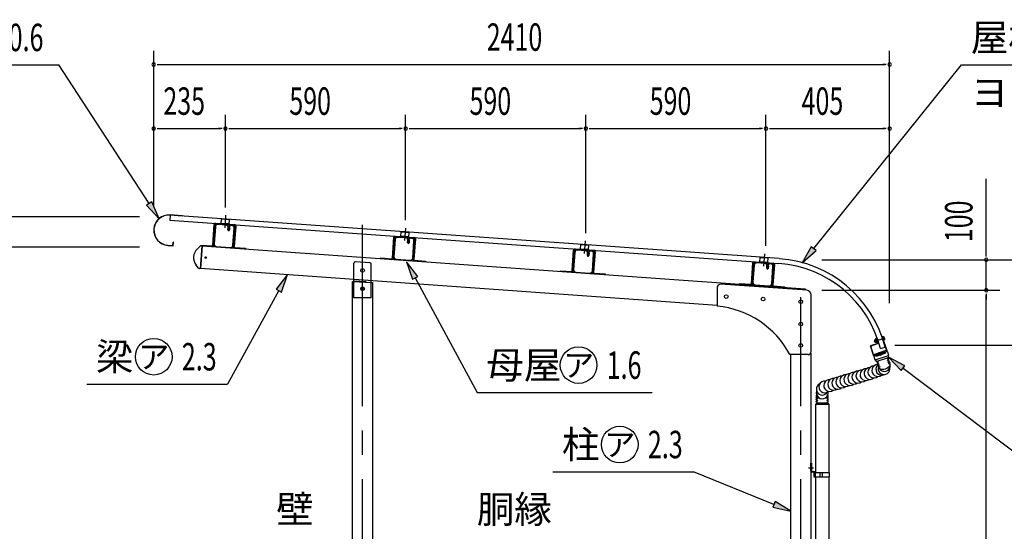
# Model space of a CAD drawing. Extents: x 434 to 16382, y 155 to 11242.
# Drawn here: x 11288 to 14513, y 7276 to 8954 of the extents above; entities that cross this region are included whole.
import ezdxf
from ezdxf.enums import TextEntityAlignment as Align

# ---------------------------------------------------------------- set-up
doc = ezdxf.new("R2010")
doc.units = 0
doc.header["$LTSCALE"] = 40
for name, pattern in [('1PL-L', [56, 50, -2, 2, -2]), ('1PL-S', [4, 2.5, -0.5, 0.5, -0.5]), ('HIDE-S', [1, 0.5, -0.5]), ('KAKURE-1', [2, 1, -1])]:
    doc.linetypes.add(name, pattern=pattern)
for name, color, linetype in [('1PL-L1', 6, '1PL-L'), ('1PL-S1', 6, '1PL-S'), ('1PL-S2', 1, '1PL-S'), ('BOLT', 4, 'CONTINUOUS'), ('HARI', 7, 'CONTINUOUS'), ('HIDE-S1', 6, 'HIDE-S'), ('HIKIDASHI', 6, 'CONTINUOUS'), ('SUNPOU', 4, 'CONTINUOUS'), ('TATEDOISIJIKANAGU', 2, 'CONTINUOUS'), ('U1', 3, 'CONTINUOUS'), ('U2', 4, 'CONTINUOUS'), ('U3', 6, 'CONTINUOUS'), ('YANE', 1, 'CONTINUOUS')]:
    doc.layers.add(name, color=color, linetype=linetype)
doc.styles.add('00', font='ROMANS', dxfattribs={"width": 0.666667, "bigfont": 'BIGFONT'})
doc.styles.add('01', font='ROMANS', dxfattribs={"height": 3, "bigfont": 'BIGFONT'})
doc.styles.add('02', font='ROMANS', dxfattribs={"height": 3, "bigfont": 'EXTFONT'})

msp = doc.modelspace()

# ---------------------------------------------------------------- linework, layer by layer
at = {"layer": '1PL-L1'}
for p, q in [((12411.1, 5446.7), (12411.1, 8281.1)), ((13846.1, 5446.7), (13846.1, 8043.6))]:
    msp.add_line(p, q, dxfattribs=at)
at = {"layer": '1PL-S1'}
for p, q in [((11962.9, 8312.2), (11960, 8271.4)), ((12551.4, 8270.2), (12548.5, 8229.4)), ((13139.9, 8228.1), (13137, 8187.3)), ((13727.1, 8186.2), (13724.2, 8145.4)), ((14086.3, 7898.4), (14122.2, 7910.4))]:
    msp.add_line(p, q, dxfattribs=at)
at = {"layer": '1PL-S2'}
for p, q in [((11901.3, 8173.2), (11894.4, 8173.7)), ((11897.6, 8170), (11898.1, 8177)), ((14100.2, 7903), (14092, 7900.3)), ((14092, 7900.3), (14100.2, 7903)), ((14092, 7900.3), (14100.2, 7903)), ((14118.6, 7909.2), (14110.4, 7906.4)), ((14118.6, 7909.2), (14110.4, 7906.4)), ((14109.6, 7850.9), (14105.8, 7862.3))]:
    msp.add_line(p, q, dxfattribs=at)
at = {"layer": 'BOLT'}
for p, q in [((14088.1, 7902.2), (14087.8, 7901.6)), ((14087.8, 7901.6), (14089.4, 7896.8)), ((14090.5, 7903), (14088.1, 7902.2)), ((14093, 7906.7), (14089.7, 7905.6)), ((14089.7, 7904.1), (14092.4, 7895.9)), ((14090.6, 7902.9), (14094, 7904)), ((14092.7, 7907.7), (14093.7, 7908)), ((14097, 7894.9), (14092.7, 7907.7)), ((14093.7, 7908), (14098, 7895.2)), ((14098.1, 7905.5), (14095.4, 7904.6)), ((14097.3, 7898.9), (14100, 7899.8)), ((14112.6, 7914.3), (14113.6, 7914.7)), ((14116.9, 7901.5), (14112.6, 7914.3)), ((14117.9, 7901.9), (14113.6, 7914.7)), ((14113.9, 7913.7), (14117.2, 7914.8)), ((14118.2, 7912.1), (14114.8, 7911)), ((14120, 7906.7), (14116.6, 7905.5)), ((14117.9, 7901.9), (14116.9, 7901.5)), ((14120.9, 7903.9), (14117.6, 7902.8)), ((14118.2, 7913.6), (14120.9, 7905.4)), ((14090, 7896.5), (14089.4, 7896.8)), ((14090, 7896.5), (14092, 7897.2)), ((14092.5, 7897.5), (14095.8, 7898.6)), ((14093.4, 7894.7), (14096.7, 7895.8)), ((14097, 7894.9), (14098, 7895.2))]:
    msp.add_line(p, q, dxfattribs=at)
for centre, radius, start, end in [((14092, 7904.8), 2.37, 160.9389, 236.0511), ((14099.2, 7902.7), 8.6, 179.0435, 217.9465), ((14115.9, 7912.9), 2.37, 340.9389, 56.0511), ((14111.4, 7906.8), 8.6, 359.0435, 37.9465), ((14118.6, 7904.7), 2.37, 340.9389, 56.0511), ((14094.7, 7896.7), 2.37, 160.9389, 236.0511)]:
    msp.add_arc(centre, radius, start, end, dxfattribs=at)
at = {"layer": 'HARI'}
msp.add_circle((11897.8, 8173.5), 2.5, dxfattribs=at)
at = {"layer": 'HIDE-S1'}
for p, q in [((14093.7, 7849.8), (14093, 7852.1)), ((14122.2, 7861.9), (14122.9, 7859.6))]:
    msp.add_line(p, q, dxfattribs=at)
for centre, start, end in [((14091.5, 7851.6), 18.495, 108.495), ((14123.7, 7862.4), 108.495, 198.495)]:
    msp.add_arc(centre, 1.6, start, end, dxfattribs=at)
at = {"layer": 'HIKIDASHI'}
for p, q in [((10733.3, 8805.5), (11417.1, 8805.5)), ((11712.4, 8350.9), (11417.1, 8805.5)), ((13888.5, 8202.9), (14372.9, 8805.5)), ((14372.9, 8805.5), (15785.6, 8805.5)), ((11720.7, 8356.4), (11704, 8345.5)), ((11745, 8300.6), (11720.7, 8356.4)), ((11704, 8345.5), (11745, 8300.6)), ((13880.7, 8209.2), (13850.9, 8156.1)), ((13850.9, 8156.1), (13896.3, 8196.6)), ((13896.3, 8196.6), (13880.7, 8209.2)), ((12592.7, 8112), (12555.5, 8160.1)), ((12555.5, 8160.1), (12575.1, 8102.5)), ((12165.5, 8117.8), (12127.9, 8070)), ((12145.4, 8060.4), (12165.5, 8117.8)), ((12575.1, 8102.5), (12592.7, 8112)), ((12583.9, 8107.2), (12786, 7730.9)), ((12136.6, 8065.2), (11968.4, 7758.4)), ((12127.9, 8070), (12145.4, 8060.4)), ((14187.2, 7819.1), (14133.3, 7847.2)), ((14133.3, 7847.2), (14175.1, 7803.1)), ((14175.1, 7803.1), (14187.2, 7819.1)), ((14181.1, 7811.1), (14577, 7512.3)), ((11508.1, 7758.4), (11968.4, 7758.4)), ((12786, 7730.9), (13359.7, 7730.9)), ((13034.2, 7470.5), (13494.5, 7470.5)), ((13758, 7364), (13494.5, 7470.5)), ((13761.8, 7373.3), (13754.3, 7354.7)), ((13754.3, 7354.7), (13813.6, 7341.5)), ((13813.6, 7341.5), (13761.8, 7373.3))]:
    msp.add_line(p, q, dxfattribs=at)
for centre in [(11727.4, 7848.4), (13118.7, 7820.9), (13253.5, 7560.5)]:
    msp.add_circle(centre, 60, dxfattribs=at)
for points in [[(11704, 8345.5), (11720.7, 8356.4), (11745, 8300.6)], [(13880.7, 8209.2), (13896.3, 8196.6), (13850.9, 8156.1)], [(12592.7, 8112), (12575.1, 8102.5), (12555.5, 8160.1)], [(12145.4, 8060.4), (12127.9, 8070), (12165.5, 8117.8)], [(14187.2, 7819.1), (14175.1, 7803.1), (14133.3, 7847.2)], [(13754.3, 7354.7), (13761.8, 7373.3), (13813.6, 7341.5)]]:
    msp.add_solid(points, dxfattribs=at)
at = {"layer": 'SUNPOU'}
for p, q in [((11727.2, 8339.4), (11727.2, 8851.6)), ((14137.2, 8023.8), (14137.2, 8851.6)), ((11738.5, 8806.6), (11749.7, 8806.6)), ((11742.2, 8806.6), (14122.2, 8806.6)), ((14126, 8806.6), (14114.7, 8806.6)), ((11727.2, 8339.4), (11727.2, 8641.6)), ((11962.2, 8338.2), (11962.2, 8641.6)), ((11962.2, 8338.2), (11962.2, 8641.6)), ((12552.2, 8296.2), (12552.2, 8641.6)), ((12552.2, 8296.2), (12552.2, 8641.6)), ((13142.2, 8254.1), (13142.2, 8641.6)), ((13142.2, 8254.1), (13142.2, 8641.6)), ((13732.2, 8212.1), (13732.2, 8641.6)), ((13732.2, 8212.1), (13732.2, 8641.6)), ((14137.2, 8023.8), (14137.2, 8641.6)), ((11738.5, 8596.6), (11749.7, 8596.6)), ((11742.2, 8596.6), (11947.2, 8596.6)), ((11951, 8596.6), (11939.7, 8596.6)), ((11973.5, 8596.6), (11984.7, 8596.6)), ((11977.2, 8596.6), (12537.2, 8596.6)), ((12541, 8596.6), (12529.7, 8596.6)), ((12563.5, 8596.6), (12574.7, 8596.6)), ((12567.2, 8596.6), (13127.2, 8596.6)), ((13131, 8596.6), (13119.7, 8596.6)), ((13153.5, 8596.6), (13164.7, 8596.6)), ((13157.2, 8596.6), (13717.2, 8596.6)), ((13721, 8596.6), (13709.7, 8596.6)), ((13743.5, 8596.6), (13754.7, 8596.6)), ((13747.2, 8596.6), (14122.2, 8596.6)), ((14126, 8596.6), (14114.7, 8596.6)), ((14453.5, 8181.3), (14453.5, 8432)), ((11681.1, 8307.3), (11182.3, 8307.3)), ((11681.1, 8207.3), (11182.3, 8207.3)), ((11681.1, 8207.3), (11182.3, 8207.3)), ((13915.3, 8166.3), (14708.5, 8166.3)), ((13915.3, 8166.3), (14498.5, 8166.3)), ((14453.5, 8177.6), (14453.5, 8188.8)), ((14453.5, 8066.3), (14453.5, 8166.3)), ((13915.3, 8066.3), (14498.5, 8066.3)), ((13915.3, 8066.3), (14498.5, 8066.3)), ((14453.5, 8055.1), (14453.5, 8043.8)), ((14453.5, 8055.1), (14453.5, 8043.8)), ((14453.5, 8051.3), (14453.5, 8036.3)), ((14453.5, 6154.3), (14453.5, 8051.3)), ((14154.3, 7886.3), (14708.5, 7886.3))]:
    msp.add_line(p, q, dxfattribs=at)
for centre, start, end in [((11727.2, 8806.6), 0, 180), ((11727.2, 8806.6), 180, 0), ((14137.2, 8806.6), 0, 180), ((14137.2, 8806.6), 180, 0), ((11727.2, 8596.6), 0, 180), ((11727.2, 8596.6), 180, 0), ((11962.2, 8596.6), 0, 180), ((11962.2, 8596.6), 0, 180), ((11962.2, 8596.6), 180, 0), ((11962.2, 8596.6), 180, 0), ((12552.2, 8596.6), 0, 180), ((12552.2, 8596.6), 0, 180), ((12552.2, 8596.6), 180, 0), ((12552.2, 8596.6), 180, 0), ((13142.2, 8596.6), 0, 180), ((13142.2, 8596.6), 0, 180), ((13142.2, 8596.6), 180, 0), ((13142.2, 8596.6), 180, 0), ((13732.2, 8596.6), 0, 180), ((13732.2, 8596.6), 0, 180), ((13732.2, 8596.6), 180, 0), ((13732.2, 8596.6), 180, 0), ((14137.2, 8596.6), 0, 180), ((14137.2, 8596.6), 180, 0), ((14453.5, 8166.3), 90, 270), ((14453.5, 8166.3), 270, 90), ((14453.5, 8066.3), 90, 270), ((14453.5, 8066.3), 90, 270), ((14453.5, 8066.3), 270, 90), ((14453.5, 8066.3), 270, 90)]:
    msp.add_arc(centre, 5.62, start, end, dxfattribs=at)
at = {"layer": 'TATEDOISIJIKANAGU'}
for p, q in [((14085.3, 7855.7), (14126, 7869.6)), ((14126, 7869.6), (14127.6, 7864.9)), ((14085.1, 7850), (14088.9, 7838.6)), ((14086.9, 7851), (14085.3, 7855.7)), ((14129.1, 7865.2), (14085.4, 7850.6)), ((14089.6, 7838.3), (14133.2, 7852.9)), ((14091.1, 7838.3), (14093.1, 7832.5)), ((14093.1, 7832.5), (14133.9, 7846.1)), ((14133.9, 7846.1), (14127.8, 7842.8)), ((14132.2, 7842.7), (14128.1, 7842.1)), ((14129.7, 7864.9), (14133.5, 7853.5)), ((14133.4, 7839.1), (14129.7, 7837.1)), ((14134.1, 7837), (14130, 7836.4)), ((14131.9, 7851.9), (14133.9, 7846.1)), ((14133.1, 7842.1), (14133.8, 7840.1)), ((14135.7, 7834.4), (14135, 7836.4)), ((14093.1, 7832.5), (14099.9, 7833.5)), ((14096.1, 7829.8), (14096.8, 7827.7)), ((14096.5, 7830.7), (14100.2, 7832.7)), ((14097.7, 7827.2), (14101.8, 7827.8)), ((14098.7, 7822), (14098, 7824.1)), ((14098.4, 7825), (14102.1, 7827)), ((14099.6, 7821.5), (14103.7, 7822.1)), ((14099.9, 7818.4), (14100.6, 7816.3)), ((14100.3, 7819.3), (14104, 7821.3)), ((14101.5, 7815.8), (14105.6, 7816.4)), ((14102.5, 7810.7), (14101.8, 7812.7)), ((14102.2, 7813.7), (14105.9, 7815.7)), ((14135.3, 7833.4), (14131.6, 7831.4)), ((14136, 7831.3), (14131.9, 7830.7)), ((14137.2, 7827.8), (14133.5, 7825.8)), ((14137.9, 7825.6), (14133.8, 7825)), ((14136.9, 7830.8), (14137.6, 7828.7)), ((14138.2, 7807.6), (14139.4, 7817.8)), ((14139.5, 7823), (14138.8, 7825.1)), ((13897.1, 7718.6), (13897.1, 7720.7)), ((13897.1, 7712.6), (13897.1, 7714.7)), ((13897.1, 7706.6), (13897.1, 7708.7)), ((13897.8, 7721.5), (13899.1, 7721.8)), ((13897.8, 7717.8), (13901.9, 7717.1)), ((13897.8, 7715.5), (13901.9, 7716.3)), ((13897.8, 7711.8), (13901.9, 7711.1)), ((13897.8, 7709.5), (13901.9, 7710.3)), ((13902.1, 7716.7), (13902.6, 7716.7)), ((13930.7, 7716.7), (13931.1, 7716.7)), ((13935.5, 7717.8), (13931.4, 7717.1)), ((13935.5, 7715.5), (13931.4, 7716.3)), ((13935.5, 7711.8), (13931.4, 7711.1)), ((13935.5, 7709.5), (13931.4, 7710.3)), ((13935.5, 7721.5), (13934.2, 7721.8)), ((13936.1, 7718.6), (13936.1, 7720.7)), ((13936.1, 7712.6), (13936.1, 7714.7)), ((13936.1, 7706.6), (13936.1, 7708.7)), ((13894.6, 7692.9), (13900.3, 7696.2)), ((13894.6, 7692.9), (13938.6, 7692.9)), ((13894.6, 7692.9), (13938.6, 7692.9)), ((13894.6, 7692.9), (13894.6, 7467.6)), ((13897.1, 7700.3), (13897.1, 7702.7)), ((13897.5, 7699.7), (13900.3, 7697.7)), ((13897.8, 7705.8), (13901.9, 7705.1)), ((13897.8, 7703.5), (13901.9, 7704.3)), ((13900.6, 7696.9), (13932.6, 7696.9)), ((13935.5, 7705.8), (13931.4, 7705.1)), ((13935.5, 7703.5), (13931.4, 7704.3)), ((13938.6, 7692.9), (13932.9, 7696.2)), ((13935.8, 7699.7), (13933, 7697.7)), ((13936.1, 7700.3), (13936.1, 7702.7)), ((13938.6, 7692.9), (13938.6, 7467.6)), ((13878.6, 7473.7), (13878.6, 7499.6)), ((13878.6, 7499.6), (13881.2, 7499.6)), ((13881.2, 7499.6), (13881.2, 7473.7)), ((13882.7, 7472.2), (13888.9, 7472.2)), ((13888.9, 7469.6), (13882.7, 7469.6)), ((13890.4, 7453.1), (13890.4, 7468.1)), ((13893, 7453.1), (13890.4, 7453.1)), ((13893, 7468.1), (13893, 7453.1)), ((13940.2, 7467.6), (13893, 7467.6)), ((13893, 7467.6), (13893, 7455.1)), ((13893, 7455.1), (13940.2, 7455.1)), ((13894.6, 7455.1), (13894.6, 6469.6)), ((13916.6, 7467.6), (13916.6, 7455.1)), ((13938.6, 7455.1), (13938.6, 6469.6)), ((13940.2, 7455.1), (13940.2, 7467.6))]:
    msp.add_line(p, q, dxfattribs=at)
at = {"layer": 'TATEDOISIJIKANAGU', "color": 6, "linetype": '1PL-S'}
msp.add_line((13872, 7484.6), (13887.9, 7484.6), dxfattribs=at)
at = {"layer": 'TATEDOISIJIKANAGU'}
for centre, radius, start, end in [((14085.6, 7850.2), 0.5, 108.495, 198.495), ((14089.4, 7838.8), 0.5, 198.495, 288.495), ((14090.7, 7838.1), 0.5, 18.495, 108.495), ((14128.2, 7842.5), 0.5, 144.4438, 252.5462), ((14129.2, 7864.7), 0.5, 18.495, 108.495), ((14130.1, 7836.8), 0.5, 144.4438, 252.5462), ((14132.4, 7852.1), 0.5, 108.495, 198.495), ((14132.3, 7841.9), 0.8, 18.495, 98.495), ((14133, 7853.4), 0.5, 288.495, 18.495), ((14133, 7839.8), 0.8, 298.495, 18.495), ((14134.2, 7836.2), 0.8, 18.495, 98.495), ((14046.5, 7785.7), 19.5, 85.9903, 307.3788), ((14059.7, 7789.6), 19.5, 85.9903, 307.3788), ((14072.9, 7793.6), 19.5, 90.7573, 311.1943), ((14085.5, 7798.4), 19.5, 89.1359, 310.5598), ((14098.5, 7803.1), 19.5, 89.9415, 308.6047), ((14111.6, 7807.4), 19.5, 131.3554, 299.2304), ((14096.9, 7830), 0.8, 118.495, 198.495), ((14097.6, 7828), 0.8, 198.495, 278.495), ((14098.8, 7824.3), 0.8, 118.495, 198.495), ((14099.5, 7822.3), 0.8, 198.495, 278.495), ((14118.9, 7809.7), 19.5, 159.7081, 353.726), ((14099.8, 7833), 0.5, 324.4438, 72.5462), ((14100.7, 7818.6), 0.8, 118.495, 198.495), ((14101.4, 7816.6), 0.8, 198.495, 278.495), ((14101.7, 7827.3), 0.5, 324.4438, 72.5462), ((14102.6, 7813), 0.8, 118.495, 198.495), ((14103.3, 7810.9), 0.8, 198.495, 278.495), ((14120, 7819.9), 19.5, 210.0482, 6.9418), ((14115.1, 7834.4), 27, 244.1566, 332.8334), ((14103.6, 7821.6), 0.5, 324.4438, 72.5462), ((14105.5, 7815.9), 0.5, 324.4438, 72.5462), ((14132, 7831.2), 0.5, 144.4438, 252.5462), ((14133.9, 7825.5), 0.5, 144.4438, 252.5462), ((14134.9, 7834.1), 0.8, 298.495, 18.495), ((14136.1, 7830.5), 0.8, 18.495, 98.495), ((14136.8, 7828.5), 0.8, 298.495, 18.495), ((14138, 7824.8), 0.8, 18.495, 98.495), ((14138.7, 7822.8), 0.8, 298.495, 18.495), ((13940.9, 7754), 19.5, 85.9903, 307.3788), ((13954.1, 7758), 19.5, 85.9903, 307.3788), ((13967.3, 7761.9), 19.5, 85.9903, 307.3788), ((13980.5, 7765.9), 19.5, 85.9903, 307.3788), ((13993.7, 7769.9), 19.5, 85.9903, 307.3788), ((14006.9, 7773.8), 19.5, 85.9903, 307.3788), ((14020.1, 7777.8), 19.5, 85.9903, 307.3788), ((14033.3, 7781.7), 19.5, 85.9903, 307.3788), ((13916.6, 7742.2), 19.5, 114.87, 327.3594), ((13924.9, 7749.3), 19.5, 85.343, 304.4585), ((13916.6, 7730.2), 19.5, 162.0798, 10.6936), ((13897.9, 7720.7), 0.8, 100, 180), ((13897.9, 7718.6), 0.8, 180, 260), ((13897.9, 7714.7), 0.8, 100, 180), ((13897.9, 7712.6), 0.8, 180, 260), ((13897.9, 7708.7), 0.8, 100, 180), ((13897.9, 7706.6), 0.8, 180, 260), ((13901.6, 7716.7), 0.5, 305.9488, 54.0512), ((13901.6, 7710.7), 0.5, 305.9488, 54.0512), ((13931.6, 7716.7), 0.5, 125.9488, 234.0512), ((13931.6, 7710.7), 0.5, 125.9488, 234.0512), ((13935.3, 7720.7), 0.8, 0, 80), ((13935.3, 7718.6), 0.8, 280, 0), ((13935.3, 7714.7), 0.8, 0, 80), ((13935.3, 7712.6), 0.8, 280, 0), ((13935.3, 7708.7), 0.8, 0, 80), ((13935.3, 7706.6), 0.8, 280, 0), ((13897.9, 7702.7), 0.8, 100, 180), ((13897.9, 7700.3), 0.8, 180, 234.7381), ((13899.6, 7696.9), 1.03, 315.1212, 46.045), ((13901.6, 7704.7), 0.5, 305.9488, 54.0512), ((13931.6, 7704.7), 0.5, 125.9488, 234.0512), ((13933.7, 7696.9), 1.03, 133.955, 224.8788), ((13935.3, 7702.7), 0.8, 0, 80), ((13935.3, 7700.3), 0.8, 305.2619, 0), ((13882.7, 7473.7), 4.1, 180, 270), ((13882.7, 7473.7), 1.5, 180, 270), ((13888.9, 7468.1), 4.1, 0, 90), ((13888.9, 7468.1), 1.5, 0, 90), ((13921.3, 7461.3), 12.8, 150.8731, 209.1269)]:
    msp.add_arc(centre, radius, start, end, dxfattribs=at)
at = {"layer": 'U1'}
for p, q in [((11820.8, 8310.4), (11780.9, 8313.3)), ((11820.8, 8309.8), (11780.9, 8312.7)), ((11820.8, 8309.8), (11820.8, 8310.4)), ((11948.4, 8284.7), (11949.5, 8300.1)), ((11949.5, 8300.1), (11974.4, 8298.3)), ((11974.4, 8298.3), (11973.3, 8282.9)), ((11920.5, 8213.8), (11925.3, 8282)), ((11927.6, 8281.8), (11922.8, 8213.6)), ((11923.6, 8218.6), (11927.6, 8274.8)), ((11929.2, 8274.7), (11925.2, 8218.5)), ((11991.6, 8279.3), (11929.8, 8283.7)), ((11929.9, 8286), (11991.8, 8281.6)), ((11964.5, 8279.9), (11937.5, 8281.8)), ((11937.6, 8283.4), (11964.6, 8281.5)), ((11973.4, 8283.9), (11948.5, 8285.7)), ((11970.4, 8264.4), (11971, 8272.4)), ((11972, 8264.3), (11972.6, 8272.3)), ((11974.2, 8272.2), (11973.6, 8264.2)), ((11974.2, 8272.8), (11975.8, 8272.7)), ((11974.2, 8265.8), (11975.8, 8265.7)), ((11975.8, 8272.7), (11975.2, 8264.1)), ((11983.8, 8278.5), (11981.7, 8278.7)), ((11981.8, 8280.3), (11983.9, 8280.1)), ((11986.9, 8214), (11990.9, 8270.3)), ((11992.5, 8270.2), (11988.5, 8213.9)), ((11988.6, 8208.9), (11993.5, 8277.1)), ((11995.8, 8277), (11990.9, 8208.7)), ((12536.9, 8242.6), (12538, 8258.1)), ((12538, 8258.1), (12562.9, 8256.3)), ((12562.9, 8256.3), (12561.8, 8240.8)), ((11790.2, 8213), (11791, 8224.3)), ((11790.7, 8212.3), (11791.6, 8224.3)), ((11791.6, 8224.3), (11791, 8224.3)), ((12509, 8171.7), (12513.8, 8240)), ((12516.1, 8239.8), (12511.3, 8171.6)), ((12512.1, 8176.5), (12516.1, 8232.8)), ((12517.7, 8232.7), (12513.7, 8176.4)), ((12580.1, 8237.2), (12518.3, 8241.7)), ((12518.4, 8243.9), (12580.3, 8239.5)), ((12553, 8237.9), (12526, 8239.8)), ((12526.1, 8241.4), (12553.1, 8239.5)), ((12561.9, 8241.8), (12537, 8243.6)), ((12558.9, 8222.4), (12559.5, 8230.4)), ((12560.5, 8222.3), (12561.1, 8230.3)), ((12562.7, 8230.2), (12562.1, 8222.2)), ((12562.7, 8230.8), (12564.3, 8230.6)), ((12562.7, 8223.7), (12564.3, 8223.6)), ((12564.3, 8230.6), (12563.7, 8222.1)), ((12572.3, 8236.5), (12570.2, 8236.6)), ((12570.3, 8238.2), (12572.4, 8238.1)), ((12575.4, 8172), (12579.4, 8228.3)), ((12581, 8228.2), (12577, 8171.9)), ((12577.1, 8166.9), (12582, 8235.1)), ((12584.3, 8234.9), (12579.4, 8166.7)), ((11773.8, 8214.1), (11790.2, 8213)), ((11773.8, 8213.5), (11790.7, 8212.3)), ((11879, 8210.8), (11870.2, 8202.4)), ((11885.6, 8212), (11880.2, 8137.2)), ((11882.6, 8212.2), (11882.7, 8214.5)), ((11918.2, 8209.6), (11882.6, 8212.2)), ((11882.7, 8214.5), (11918.3, 8211.9)), ((11885.6, 8212), (11882.8, 8212.2)), ((11978.5, 8205.3), (11932.2, 8208.6)), ((11932.4, 8210.2), (11978.6, 8206.9)), ((12028.2, 8201.8), (11992.6, 8204.3)), ((11992.7, 8206.6), (12028.4, 8204.1)), ((12028.4, 8204.1), (12028.2, 8201.8)), ((13097.5, 8129.7), (13102.4, 8197.9)), ((13104.6, 8197.8), (13099.8, 8129.5)), ((13100.6, 8134.5), (13104.6, 8190.7)), ((13106.2, 8190.6), (13102.2, 8134.4)), ((13168.6, 8195.2), (13106.8, 8199.6)), ((13106.9, 8201.9), (13168.8, 8197.5)), ((13141.5, 8195.8), (13114.5, 8197.8)), ((13114.6, 8199.4), (13141.6, 8197.4)), ((13125.4, 8200.6), (13126.5, 8216.1)), ((13150.4, 8199.8), (13125.5, 8201.6)), ((13126.5, 8216.1), (13151.4, 8214.3)), ((13151.4, 8214.3), (13150.3, 8198.8)), ((13160.8, 8194.5), (13158.7, 8194.6)), ((13158.8, 8196.2), (13160.9, 8196.1)), ((13165.6, 8124.8), (13170.5, 8193.1)), ((13172.8, 8192.9), (13167.9, 8124.7)), ((12434.5, 8156.6), (12388.5, 8159.9)), ((12471.1, 8170.1), (12471.2, 8172.4)), ((12506.7, 8167.6), (12471.1, 8170.1)), ((12471.2, 8172.4), (12506.8, 8169.9)), ((12567, 8163.3), (12520.7, 8166.6)), ((12520.9, 8168.2), (12567.1, 8164.9)), ((12616.7, 8159.7), (12581.1, 8162.3)), ((12581.2, 8164.6), (12616.9, 8162)), ((12616.9, 8162), (12616.7, 8159.7)), ((13147.4, 8180.4), (13148, 8188.3)), ((13149, 8180.3), (13149.6, 8188.2)), ((13151.2, 8188.1), (13150.6, 8180.1)), ((13151.2, 8188.7), (13152.8, 8188.6)), ((13151.2, 8181.7), (13152.8, 8181.6)), ((13152.8, 8188.6), (13152.2, 8180)), ((13163.9, 8130), (13167.9, 8186.2)), ((13169.5, 8186.1), (13165.5, 8129.9)), ((13755.8, 8153.3), (13694, 8157.7)), ((13694.1, 8160), (13756, 8155.5)), ((13701.8, 8157.4), (13728.8, 8155.5)), ((13712.6, 8158.6), (13713.7, 8174.1)), ((13737.6, 8157.9), (13712.6, 8159.6)), ((13713.7, 8174.1), (13738.6, 8172.3)), ((13738.6, 8172.3), (13737.5, 8156.9)), ((11873.9, 8139.3), (11866.4, 8148.8)), ((11880.2, 8137.2), (11877.4, 8137.4)), ((12383.1, 8041.3), (12383.1, 8154.9)), ((12439.1, 8041.3), (12439.1, 8151.7)), ((13059.6, 8128.1), (13059.7, 8130.4)), ((13095.2, 8125.6), (13059.6, 8128.1)), ((13059.7, 8130.4), (13095.3, 8127.8)), ((13109.4, 8126.1), (13155.6, 8122.8)), ((13684.7, 8087.8), (13689.5, 8156)), ((13691.8, 8155.8), (13686.9, 8087.6)), ((13687.8, 8092.5), (13691.8, 8148.8)), ((13693.4, 8148.7), (13689.4, 8092.4)), ((13728.7, 8153.9), (13701.6, 8155.8)), ((13734.6, 8138.4), (13735.2, 8146.4)), ((13736.2, 8138.3), (13736.8, 8146.3)), ((13738.4, 8146.2), (13737.8, 8138.2)), ((13738.4, 8146.8), (13740, 8146.7)), ((13738.4, 8139.8), (13740, 8139.6)), ((13740, 8146.7), (13739.4, 8138.1)), ((13747.9, 8152.5), (13745.8, 8152.7)), ((13745.9, 8154.3), (13748, 8154.1)), ((13751, 8088), (13755.1, 8144.3)), ((13756.7, 8144.2), (13752.6, 8087.9)), ((13752.8, 8082.9), (13757.7, 8151.1)), ((13759.9, 8150.9), (13755.1, 8082.7)), ((12378.6, 8095.3), (12383.1, 8095)), ((12378.6, 6066.3), (12378.6, 8095.3)), ((12383.1, 8095.3), (12439.1, 8091.3)), ((13155.5, 8121.2), (13109.2, 8124.5)), ((13205.2, 8117.7), (13169.6, 8120.2)), ((13169.7, 8122.5), (13205.4, 8120)), ((13205.4, 8120), (13205.2, 8117.7)), ((12439.1, 8091.6), (12443.6, 8091.3)), ((12443.6, 8091.3), (12443.6, 6066.3)), ((13572.9, 8076.1), (13572.9, 8014.1)), ((13866.2, 8066.3), (13583.6, 8086)), ((13646.7, 8086.2), (13646.9, 8088.4)), ((13682.4, 8083.6), (13646.7, 8086.2)), ((13646.9, 8088.4), (13682.5, 8085.9)), ((13742.7, 8079.3), (13696.4, 8082.6)), ((13696.5, 8084.2), (13742.8, 8080.9)), ((13792.4, 8075.7), (13756.8, 8078.3)), ((13756.9, 8080.6), (13792.5, 8078)), ((13792.5, 8078), (13792.4, 8075.7)), ((12439.1, 8041.3), (12383.1, 8041.3)), ((13880.1, 7865.3), (13880.1, 8051.3)), ((14093.2, 7911.2), (14092.7, 7911)), ((14092.7, 7911), (14099, 7892.1)), ((14093.2, 7911.2), (14099.8, 7891.7)), ((14111.6, 7917.4), (14111.1, 7917.2)), ((14111.1, 7917.2), (14128.3, 7865.6)), ((14111.6, 7917.4), (14129.1, 7865.2)), ((14099, 7892.1), (14074.3, 7883.8)), ((14085.4, 7850.6), (14074.3, 7883.8)), ((14099.8, 7891.7), (14075.1, 7883.4)), ((14085.8, 7851.4), (14075.1, 7883.4)), ((13870.1, 7855.3), (13810.1, 7855.3)), ((13813.6, 6066.3), (13813.6, 7855.3)), ((13878.6, 7860), (13878.6, 6066.3)), ((14129.1, 7865.2), (14085.4, 7850.6)), ((14128.3, 7865.6), (14085.8, 7851.4)), ((14093.2, 7849.6), (14092.4, 7851.9)), ((14123.5, 7859.8), (14093.2, 7849.6)), ((14122.7, 7862.1), (14123.5, 7859.8))]:
    msp.add_line(p, q, dxfattribs=at)
at = {"layer": 'U1', "linetype": 'KAKURE-1'}
msp.add_line((12383.1, 8097.6), (12439.1, 8093.6), dxfattribs=at)
at = {"layer": 'U1'}
for centre, radius in [((12411.1, 8131.3), 6), ((12411.1, 8071.3), 6), ((12411.1, 8071.3), 5), ((13602.1, 8045.7), 6), ((13722.8, 8037.2), 6), ((13846.1, 8028.6), 6), ((13846.1, 7955.3), 6), ((13846.1, 7955.3), 6), ((13846.1, 7885.3), 6), ((13846.1, 7885.3), 6)]:
    msp.add_circle(centre, radius, dxfattribs=at)
for centre, radius, start, end in [((11777.3, 8263.4), 50, 85.914, 265.914), ((11777.3, 8263.4), 49.4, 85.914, 265.914), ((11929.6, 8281.7), 4.3, 85.914, 175.914), ((11929.6, 8281.7), 2, 85.914, 175.914), ((11936.9, 8274.2), 9.3, 85.914, 175.914), ((11936.9, 8274.2), 7.7, 85.914, 175.914), ((11964, 8272.9), 7, 355.914, 85.914), ((11964, 8272.9), 8.6, 355.914, 85.914), ((11972.8, 8264.3), 2.4, 175.914, 355.914), ((11972.8, 8264.3), 0.8, 175.914, 355.914), ((11981.2, 8271.7), 8.6, 85.914, 175.914), ((11981.2, 8271.7), 7, 85.914, 175.914), ((11983.2, 8270.9), 7.7, 355.914, 85.914), ((11983.2, 8270.9), 9.3, 355.914, 85.914), ((11991.5, 8277.3), 2, 355.914, 85.914), ((11991.5, 8277.3), 4.3, 355.914, 85.914), ((12518.1, 8239.7), 4.3, 85.914, 175.914), ((12518.1, 8239.7), 2, 85.914, 175.914), ((12525.4, 8232.1), 9.3, 85.914, 175.914), ((12525.4, 8232.1), 7.7, 85.914, 175.914), ((12552.5, 8230.9), 7, 355.914, 85.914), ((12552.5, 8230.9), 8.6, 355.914, 85.914), ((12561.3, 8222.2), 2.4, 175.914, 355.914), ((12561.3, 8222.2), 0.8, 175.914, 355.914), ((12569.7, 8229.7), 8.6, 85.914, 175.914), ((12569.7, 8229.7), 7, 85.914, 175.914), ((12571.7, 8228.8), 7.7, 355.914, 85.914), ((12571.7, 8228.8), 9.3, 355.914, 85.914), ((12580, 8235.2), 2, 355.914, 85.914), ((12580, 8235.2), 4.3, 355.914, 85.914), ((11897.8, 8173.5), 40, 133.7364, 218.0916), ((11882.4, 8207.2), 5, 85.914, 133.7364), ((11918.5, 8213.9), 4.3, 265.914, 355.914), ((11918.5, 8213.9), 2, 265.914, 355.914), ((11932.9, 8217.9), 9.3, 175.914, 265.914), ((11932.9, 8217.9), 7.7, 175.914, 265.914), ((11979.2, 8214.6), 9.3, 265.914, 355.914), ((11979.2, 8214.6), 7.7, 265.914, 355.914), ((11992.9, 8208.6), 4.3, 175.914, 265.914), ((11992.9, 8208.6), 2, 175.914, 265.914), ((13106.6, 8197.6), 4.3, 85.914, 175.914), ((13106.6, 8197.6), 2, 85.914, 175.914), ((13113.9, 8190.1), 9.3, 85.914, 175.914), ((13113.9, 8190.1), 7.7, 85.914, 175.914), ((13141, 8188.8), 7, 355.914, 85.914), ((13141, 8188.8), 8.6, 355.914, 85.914), ((13158.2, 8187.6), 8.6, 85.914, 175.914), ((13158.2, 8187.6), 7, 85.914, 175.914), ((13160.2, 8186.8), 7.7, 355.914, 85.914), ((13160.2, 8186.8), 9.3, 355.914, 85.914), ((13168.5, 8193.2), 2, 355.914, 85.914), ((13168.5, 8193.2), 4.3, 355.914, 85.914), ((12388.1, 8154.9), 5, 85.9144, 180), ((12507, 8171.9), 4.3, 265.914, 355.914), ((12507, 8171.9), 2, 265.914, 355.914), ((12521.4, 8175.9), 9.3, 175.914, 265.914), ((12521.4, 8175.9), 7.7, 175.914, 265.914), ((12567.7, 8172.6), 9.3, 265.914, 355.914), ((12567.7, 8172.6), 7.7, 265.914, 355.914), ((12581.4, 8166.6), 4.3, 175.914, 265.914), ((12581.4, 8166.6), 2, 175.914, 265.914), ((13149.8, 8180.2), 2.4, 175.914, 355.914), ((13149.8, 8180.2), 0.8, 175.914, 355.914), ((13693.8, 8155.7), 4.3, 85.914, 175.914), ((13693.8, 8155.7), 2, 85.914, 175.914), ((13701.1, 8148.1), 9.3, 85.914, 175.914), ((11877.8, 8142.3), 5, 218.0916, 265.914), ((12434.1, 8151.7), 5, 0, 85.9144), ((13095.5, 8129.8), 4.3, 265.914, 355.914), ((13095.5, 8129.8), 2, 265.914, 355.914), ((13109.9, 8133.8), 9.3, 175.914, 265.914), ((13109.9, 8133.8), 7.7, 175.914, 265.914), ((13156.2, 8130.5), 9.3, 265.914, 355.914), ((13156.2, 8130.5), 7.7, 265.914, 355.914), ((13701.1, 8148.1), 7.7, 85.914, 175.914), ((13728.2, 8146.9), 7, 355.914, 85.914), ((13728.2, 8146.9), 8.6, 355.914, 85.914), ((13737, 8138.3), 2.4, 175.914, 355.914), ((13737, 8138.3), 0.8, 175.914, 355.914), ((13745.3, 8145.7), 8.6, 85.914, 175.914), ((13745.3, 8145.7), 7, 85.914, 175.914), ((13747.4, 8144.8), 7.7, 355.914, 85.914), ((13747.4, 8144.8), 9.3, 355.914, 85.914), ((13755.7, 8151.3), 2, 355.914, 85.914), ((13755.7, 8151.3), 4.3, 355.914, 85.914), ((13169.9, 8124.5), 4.3, 175.914, 265.914), ((13169.9, 8124.5), 2, 175.914, 265.914), ((13582.9, 8076.1), 10, 85.9998, 180), ((13682.7, 8087.9), 4.3, 265.914, 355.914), ((13682.7, 8087.9), 2, 265.914, 355.914), ((13697.1, 8091.9), 9.3, 175.914, 265.914), ((13697.1, 8091.9), 7.7, 175.914, 265.914), ((13743.4, 8088.6), 9.3, 265.914, 355.914), ((13743.4, 8088.6), 7.7, 265.914, 355.914), ((13757.1, 8082.6), 4.3, 175.914, 265.914), ((13757.1, 8082.6), 2, 175.914, 265.914), ((13865.1, 8051.3), 15, 0, 85.9998), ((13544.7, 7715.4), 300, 27.7876, 84.6149), ((13870.1, 7865.3), 10, 270, 0), ((14091.5, 7851.6), 1, 18.495, 108.495), ((14123.7, 7862.4), 1, 108.495, 198.495)]:
    msp.add_arc(centre, radius, start, end, dxfattribs=at)
at = {"layer": 'U2'}
for p, q in [((11880.2, 8137.2), (11885.6, 8212)), ((11885.6, 8212), (13860.5, 8070.9)), ((13572.9, 8016.2), (11880.2, 8137.2)), ((13860.5, 8070.9), (13861.3, 8066.6))]:
    msp.add_line(p, q, dxfattribs=at)
for centre, radius in [((11897.8, 8173.5), 2.5), ((12411.1, 8131.3), 6)]:
    msp.add_circle(centre, radius, dxfattribs=at)
at = {"layer": 'U3'}
for p, q in [((14090.3, 7902.4), (14087.8, 7901.6)), ((14088.1, 7902.2), (14090, 7896.5)), ((14098.2, 7905), (14095.6, 7904.2)), ((14097.2, 7899.4), (14099.8, 7900.3)), ((14089.4, 7896.8), (14091.9, 7897.6))]:
    msp.add_line(p, q, dxfattribs=at)
at = {"layer": 'YANE'}
for p, q in [((11780.9, 8312.7), (11779.7, 8296.7)), ((11779.7, 8296.5), (13774.6, 8154)), ((13775.8, 8170), (11780.9, 8312.5)), ((14106.9, 7875.8), (14122.4, 7879.8))]:
    msp.add_line(p, q, dxfattribs=at)
for radius, start in [(386, 14.2292), (370, 14.2177)]:
    msp.add_arc((13748.3, 7784.9), radius, start, 85.914, dxfattribs=at)

# ---------------------------------------------------------------- texts
at = {"layer": 'HIKIDASHI', "style": '00', "width": 0.67}
for s, p in [('0.6', (11252.2, 8850.5)), ('2.3', (11819.3, 7803.4)), ('1.6', (13210.5, 7775.9)), ('2.3', (13345.4, 7515.5))]:
    msp.add_text(s, height=90, dxfattribs=at).set_placement(p)
at = {"layer": 'HIKIDASHI'}
for s, style, p in [('屋根', '02', (14402.9, 8850.5)), ('ヨド角波サイディング', '02', (14402.9, 8670.5)), ('梁', '01', (11538.1, 7803.4)), ('母屋', '01', (12816, 7775.9)), ('柱', '01', (13064.2, 7515.5)), ('壁', '01', (12128.6, 7303.4)), ('胴縁', '01', (12785.3, 7303.4))]:
    msp.add_text(s, height=90, dxfattribs=dict(at, style=style)).set_placement(p)
at = {"layer": 'HIKIDASHI', "style": '01'}
for p in [(11727.4, 7848.4), (13118.7, 7820.9), (13253.5, 7560.5)]:
    msp.add_text('ア', height=75, dxfattribs=at).set_placement(p, align=Align.MIDDLE_CENTER)
at = {"layer": 'SUNPOU', "style": '00', "width": 0.666667}
for s, p in [('2410', (12818, 8851.6)), ('235', (11759, 8641.6)), ('590', (12171.5, 8641.6)), ('590', (12761.5, 8641.6)), ('590', (13351.5, 8641.6)), ('405', (13849, 8641.6))]:
    msp.add_text(s, height=90, dxfattribs=at).set_placement(p)
msp.add_text('100', height=90, rotation=90, dxfattribs=at).set_placement((14408.5, 8224.2))

doc.saveas('drawing.dxf')
